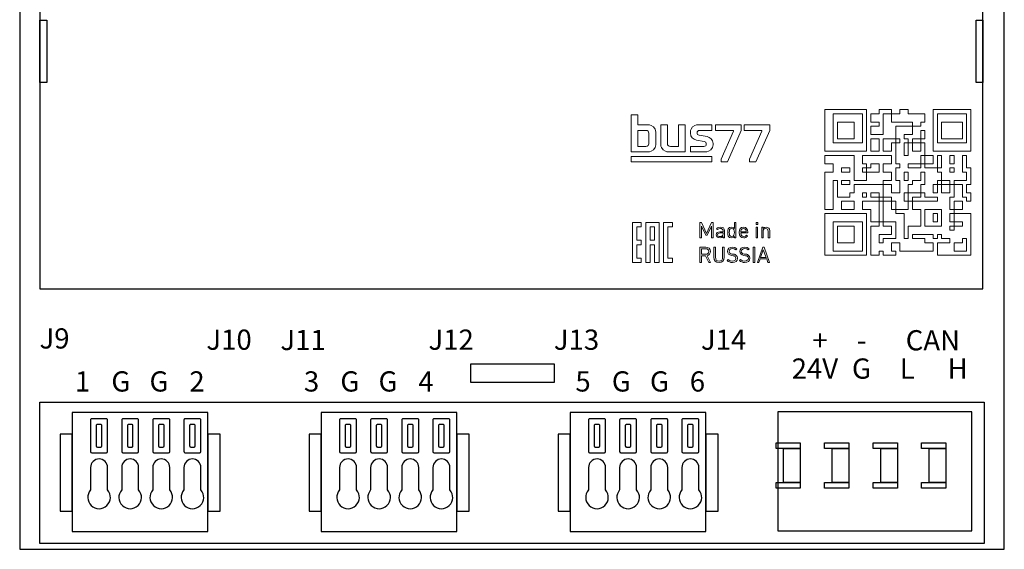
# Model space of a CAD drawing. Extents: x 0 to 422, y 112 to 504.
# Drawn here: x 223 to 310, y 234 to 281 of the extents above; entities that cross this region are included whole.
import ezdxf

# ---------------------------------------------------------------- set-up
doc = ezdxf.new("R2010")
doc.units = 0
doc.header["$MEASUREMENT"] = 0
doc.layers.get('0').update_dxf_attribs({"linetype": 'CONTINUOUS'})
doc.styles.get("Standard").update_dxf_attribs({"font": 'txt.shx'})

# ---------------------------------------------------------------- blocks, each defined once
blk = doc.blocks.new('WMF1')
at = {"color": 7, "lineweight": 0}
for points in [[(3.06, -1.27), (1.27, -1.27), (1.27, -11.41), (5.82, -11.41), (6.27, -11.41), (6.71, -11.26), (7.38, -10.89), (7.83, -10.22), (7.91, -9.85), (7.98, -9.47), (7.98, -5.97), (7.91, -5.59), (7.83, -5.22), (7.38, -4.55), (6.71, -4.18), (6.27, -4.03), (5.82, -4.03), (3.06, -4.03), (3.06, -1.27), (3.06, -1.27)], [(16.11, -4.03), (16.11, -11.41), (11.49, -11.41), (11.04, -11.41), (10.67, -11.26), (10, -10.89), (9.55, -10.22), (9.4, -9.85), (9.4, -9.47), (9.4, -4.03), (11.19, -4.03), (11.19, -9.18), (11.26, -9.47), (11.41, -9.7), (11.64, -9.85), (12.01, -9.92), (14.25, -9.92), (14.25, -4.03), (16.11, -4.03), (16.11, -4.03)], [(21.86, -9.25), (21.86, -9.55), (21.71, -9.77), (21.48, -9.85), (21.18, -9.92), (17.53, -9.92), (17.53, -11.41), (21.56, -11.41), (22.01, -11.41), (22.45, -11.26), (23.12, -10.89), (23.57, -10.22), (23.65, -9.85), (23.72, -9.47), (23.72, -9.1), (23.57, -8.43), (23.2, -7.83), (22.68, -7.46), (22.08, -7.24), (19.92, -6.86), (19.62, -6.79), (19.47, -6.64), (19.32, -6.42), (19.32, -6.12), (19.39, -5.89), (19.54, -5.74), (19.77, -5.59), (20.07, -5.52), (23.42, -5.52), (23.42, -4.03), (19.62, -4.03), (19.17, -4.03), (18.72, -4.18), (18.05, -4.55), (17.68, -5.22), (17.53, -5.59), (17.53, -5.97), (17.53, -6.27), (17.6, -7.01), (17.98, -7.61), (18.57, -7.98), (19.17, -8.21), (21.26, -8.58), (21.71, -8.8), (21.86, -9.25), (21.86, -9.25)], [(27.67, -14.17), (31.48, -5.52), (31.48, -4.03), (24.39, -4.03), (24.39, -5.52), (29.32, -5.52), (29.32, -5.74), (25.96, -13.43), (25.96, -14.17), (27.67, -14.17), (27.67, -14.17)], [(35.51, -14.17), (39.31, -5.52), (39.31, -4.03), (32.22, -4.03), (32.22, -5.52), (37.07, -5.52), (37.07, -5.74), (33.72, -13.43), (33.72, -14.17), (35.51, -14.17), (35.51, -14.17)], [(6.12, -9.18), (6.04, -9.47), (5.89, -9.7), (5.67, -9.85), (5.3, -9.92), (3.06, -9.92), (3.06, -5.52), (5.3, -5.52), (5.67, -5.59), (5.89, -5.74), (6.04, -5.97), (6.12, -6.27), (6.12, -9.18), (6.12, -9.18)], [(1.27, -14.17), (23.42, -14.17), (23.42, -12.68), (1.27, -12.68), (1.27, -14.17), (1.27, -14.17)], [(4.03, -32), (2.83, -32), (2.83, -35.66), (4.03, -35.66), (4.03, -36.92), (2.83, -36.92), (2.83, -40.58), (4.03, -40.58), (4.03, -41.77), (1.57, -41.77), (1.57, -30.81), (4.03, -30.81), (4.03, -32)], [(5.3, -30.81), (8.95, -30.81), (8.95, -41.77), (7.68, -41.77), (7.68, -36.92), (6.49, -36.92), (6.49, -41.77), (5.3, -41.77), (5.3, -30.81)], [(6.49, -35.66), (7.68, -35.66), (7.68, -32), (6.49, -32), (6.49, -35.66)], [(11.34, -40.58), (12.61, -40.58), (12.61, -41.77), (10.14, -41.77), (10.14, -30.81), (12.61, -30.81), (12.61, -32), (11.34, -32), (11.34, -40.58)], [(23.72, -30.81), (23.27, -30.81), (21.93, -33.79), (20.59, -30.81), (20.14, -30.81), (20.14, -34.98), (20.59, -34.98), (20.59, -31.85), (21.78, -34.31), (22.15, -34.31), (23.27, -31.85), (23.27, -34.98), (23.72, -34.98), (23.72, -30.81)], [(25.74, -32.08), (25.14, -32.15), (24.91, -32.3), (24.69, -32.52), (24.99, -32.75), (25.29, -32.52), (25.74, -32.45), (26.03, -32.45), (26.26, -32.6), (26.41, -32.82), (26.48, -33.05), (26.48, -33.34), (25.59, -33.34), (25.21, -33.42), (24.84, -33.57), (24.69, -33.79), (24.62, -34.16), (24.69, -34.46), (24.84, -34.76), (25.14, -34.91), (25.66, -34.98), (26.11, -34.91), (26.48, -34.69), (26.48, -34.98), (26.85, -34.98), (26.85, -33.05), (26.78, -32.6), (26.56, -32.3), (26.26, -32.15), (25.74, -32.08), (25.74, -32.08)], [(29.99, -30.81), (29.61, -30.81), (29.61, -32.45), (29.39, -32.3), (29.24, -32.15), (28.79, -32.08), (28.27, -32.22), (27.9, -32.52), (27.75, -32.97), (27.75, -33.57), (27.75, -34.09), (27.9, -34.54), (28.27, -34.91), (28.79, -34.98), (29.24, -34.91), (29.39, -34.84), (29.61, -34.61), (29.61, -34.98), (29.99, -34.98), (29.99, -30.81), (29.99, -30.81)], [(32.08, -32.08), (31.55, -32.15), (31.18, -32.45), (30.96, -32.9), (30.88, -33.57), (30.96, -34.16), (31.26, -34.61), (31.63, -34.91), (32.15, -34.98), (32.45, -34.98), (32.75, -34.91), (33.19, -34.54), (32.9, -34.31), (32.6, -34.54), (32.15, -34.61), (31.78, -34.54), (31.55, -34.39), (31.4, -34.09), (31.33, -33.64), (33.27, -33.64), (33.27, -33.49), (33.19, -32.9), (32.9, -32.45), (32.6, -32.15), (32.08, -32.08), (32.08, -32.08)], [(36.03, -30.81), (35.58, -30.81), (35.58, -31.33), (36.03, -31.33), (36.03, -30.81)], [(35.95, -32.08), (35.58, -32.08), (35.58, -34.98), (35.95, -34.98), (35.95, -32.08)], [(38.27, -32.08), (37.82, -32.15), (37.45, -32.45), (37.45, -32.08), (37.07, -32.08), (37.07, -34.98), (37.45, -34.98), (37.45, -33.19), (37.52, -32.9), (37.67, -32.67), (37.89, -32.52), (38.19, -32.45), (38.49, -32.52), (38.71, -32.67), (38.79, -32.9), (38.86, -33.19), (38.86, -34.98), (39.31, -34.98), (39.31, -33.12), (39.24, -32.67), (39.01, -32.37), (38.71, -32.15), (38.27, -32.08), (38.27, -32.08)], [(26.48, -33.64), (26.48, -33.94), (26.41, -34.31), (26.26, -34.46), (26.03, -34.61), (25.66, -34.61), (25.36, -34.61), (25.14, -34.54), (25.06, -34.39), (24.99, -34.16), (25.06, -33.94), (25.21, -33.79), (25.36, -33.72), (25.66, -33.64), (26.48, -33.64), (26.48, -33.64)], [(28.87, -32.45), (29.24, -32.52), (29.46, -32.75), (29.54, -33.12), (29.61, -33.57), (29.54, -33.94), (29.46, -34.31), (29.24, -34.54), (28.87, -34.61), (28.5, -34.54), (28.27, -34.31), (28.2, -33.94), (28.12, -33.57), (28.2, -33.12), (28.27, -32.75), (28.5, -32.52), (28.87, -32.45), (28.87, -32.45)], [(32.08, -32.45), (32.45, -32.52), (32.75, -32.82), (32.82, -33.05), (32.82, -33.34), (31.33, -33.34), (31.33, -33.05), (31.4, -32.82), (31.7, -32.52), (32.08, -32.45), (32.08, -32.45)], [(20.14, -37.6), (20.14, -41.77), (20.59, -41.77), (20.59, -39.91), (21.63, -39.91), (22.53, -41.77), (23.05, -41.77), (22.08, -39.91), (22.45, -39.76), (22.75, -39.54), (22.9, -39.16), (22.98, -38.79), (22.9, -38.27), (22.68, -37.89), (22.23, -37.67), (21.78, -37.6), (20.14, -37.6), (20.14, -37.6)], [(26.78, -37.6), (26.33, -37.6), (26.33, -40.36), (26.33, -40.8), (26.11, -41.1), (25.81, -41.33), (25.36, -41.4), (24.99, -41.33), (24.62, -41.1), (24.47, -40.8), (24.39, -40.36), (24.39, -37.6), (23.94, -37.6), (23.94, -40.36), (24.02, -40.95), (24.32, -41.4), (24.77, -41.7), (25.36, -41.77), (25.96, -41.7), (26.41, -41.4), (26.7, -40.95), (26.78, -40.36), (26.78, -37.6), (26.78, -37.6)], [(29.02, -37.6), (28.5, -37.67), (28.05, -37.89), (27.82, -38.27), (27.67, -38.71), (27.75, -39.16), (27.97, -39.54), (28.35, -39.68), (28.79, -39.83), (29.24, -39.91), (29.54, -39.98), (29.76, -40.13), (29.91, -40.28), (29.99, -40.65), (29.91, -40.95), (29.76, -41.18), (29.46, -41.33), (29.02, -41.4), (28.42, -41.33), (28.12, -41.18), (27.9, -40.95), (27.6, -41.25), (27.9, -41.47), (28.2, -41.62), (28.57, -41.77), (29.02, -41.77), (29.61, -41.7), (30.06, -41.47), (30.36, -41.1), (30.43, -40.58), (30.36, -40.13), (30.06, -39.83), (29.76, -39.61), (29.61, -39.54), (29.32, -39.54), (28.87, -39.46), (28.57, -39.39), (28.35, -39.24), (28.2, -39.01), (28.12, -38.71), (28.2, -38.42), (28.35, -38.19), (28.64, -38.04), (29.02, -37.97), (29.54, -38.04), (29.99, -38.34), (30.29, -38.04), (29.69, -37.67), (29.02, -37.6), (29.02, -37.6)], [(32.37, -37.6), (31.85, -37.67), (31.4, -37.89), (31.18, -38.27), (31.11, -38.71), (31.18, -39.16), (31.4, -39.54), (31.7, -39.68), (32.15, -39.83), (32.67, -39.91), (32.97, -39.98), (33.19, -40.13), (33.34, -40.28), (33.42, -40.65), (33.34, -40.95), (33.12, -41.18), (32.82, -41.33), (32.37, -41.4), (31.78, -41.33), (31.55, -41.18), (31.26, -40.95), (30.96, -41.25), (31.26, -41.47), (31.63, -41.62), (32, -41.77), (32.37, -41.77), (32.97, -41.7), (33.42, -41.47), (33.72, -41.1), (33.79, -40.58), (33.72, -40.13), (33.49, -39.83), (33.19, -39.61), (32.97, -39.54), (32.75, -39.54), (32.22, -39.46), (31.93, -39.39), (31.7, -39.24), (31.55, -39.01), (31.48, -38.71), (31.55, -38.42), (31.78, -38.19), (32, -38.04), (32.37, -37.97), (32.97, -38.04), (33.34, -38.34), (33.64, -38.04), (33.12, -37.67), (32.37, -37.6), (32.37, -37.6)], [(34.76, -37.6), (34.76, -41.77), (35.21, -41.77), (35.21, -37.6), (34.76, -37.6)], [(37.74, -37.6), (37.37, -37.6), (35.88, -41.77), (36.33, -41.77), (36.63, -40.8), (38.49, -40.8), (38.79, -41.77), (39.24, -41.77), (37.74, -37.6)], [(21.71, -38.04), (22.08, -38.04), (22.3, -38.19), (22.45, -38.42), (22.53, -38.79), (22.45, -39.09), (22.3, -39.31), (22.08, -39.46), (21.71, -39.54), (20.59, -39.54), (20.59, -38.04), (21.71, -38.04), (21.71, -38.04)], [(37.52, -38.27), (38.34, -40.43), (36.78, -40.43), (37.52, -38.27)]]:
    blk.add_lwpolyline(points, close=True, dxfattribs=at)

msp = doc.modelspace()

# ---------------------------------------------------------------- linework, layer by layer
at = {"linetype": 'Continuous'}
for p, q in [((223.332, 324.444), (223.332, 234.444)), ((310.332, 234.444), (310.332, 324.444)), ((225.124, 299.444), (225.124, 257.444)), ((308.448, 257.444), (308.448, 299.444)), ((225.124, 275.694), (225.124, 281.194)), ((225.124, 281.194), (225.737, 281.194)), ((225.737, 281.194), (225.737, 275.694)), ((307.836, 275.694), (307.836, 281.194)), ((307.836, 281.194), (308.448, 281.194)), ((308.448, 281.194), (308.448, 275.694)), ((225.737, 275.694), (225.124, 275.694)), ((308.448, 275.694), (307.836, 275.694)), ((225.124, 257.444), (308.448, 257.444)), ((263.202, 249.179), (263.202, 250.829)), ((263.202, 250.829), (270.554, 250.829)), ((270.554, 250.829), (270.554, 249.179)), ((270.554, 249.179), (263.202, 249.179)), ((225.124, 234.944), (225.124, 247.444)), ((225.124, 247.444), (308.54, 247.444)), ((308.54, 247.444), (308.54, 234.944)), ((239.969, 246.529), (227.969, 246.529)), ((227.969, 246.529), (227.969, 236.029)), ((239.969, 236.029), (239.969, 246.529)), ((261.969, 246.529), (249.969, 246.529)), ((249.969, 246.529), (249.969, 236.029)), ((261.969, 236.029), (261.969, 246.529)), ((283.969, 246.529), (271.969, 246.529)), ((271.969, 246.529), (271.969, 236.029)), ((283.969, 236.029), (283.969, 246.529)), ((307.477, 246.576), (290.322, 246.576)), ((290.322, 246.576), (290.322, 236.076)), ((307.477, 236.076), (307.477, 246.576)), ((229.594, 245.879), (229.594, 243.079)), ((230.994, 245.979), (229.694, 245.979)), ((230.094, 245.379), (230.094, 243.579)), ((230.494, 245.479), (230.194, 245.479)), ((230.594, 243.579), (230.594, 245.379)), ((231.094, 243.079), (231.094, 245.879)), ((232.344, 245.879), (232.344, 243.079)), ((233.744, 245.979), (232.444, 245.979)), ((232.844, 245.379), (232.844, 243.579)), ((233.244, 245.479), (232.944, 245.479)), ((233.344, 243.579), (233.344, 245.379)), ((233.844, 243.079), (233.844, 245.879)), ((235.094, 245.879), (235.094, 243.079)), ((236.494, 245.979), (235.194, 245.979)), ((235.594, 245.379), (235.594, 243.579)), ((235.994, 245.479), (235.694, 245.479)), ((236.094, 243.579), (236.094, 245.379)), ((236.594, 243.079), (236.594, 245.879)), ((237.844, 245.879), (237.844, 243.079)), ((239.244, 245.979), (237.944, 245.979)), ((238.344, 245.379), (238.344, 243.579)), ((238.744, 245.479), (238.444, 245.479)), ((238.844, 243.579), (238.844, 245.379)), ((239.344, 243.079), (239.344, 245.879)), ((251.594, 245.879), (251.594, 243.079)), ((252.994, 245.979), (251.694, 245.979)), ((252.094, 245.379), (252.094, 243.579)), ((252.494, 245.479), (252.194, 245.479)), ((252.594, 243.579), (252.594, 245.379)), ((253.094, 243.079), (253.094, 245.879)), ((254.344, 245.879), (254.344, 243.079)), ((255.744, 245.979), (254.444, 245.979)), ((254.844, 245.379), (254.844, 243.579)), ((255.244, 245.479), (254.944, 245.479)), ((255.344, 243.579), (255.344, 245.379)), ((255.844, 243.079), (255.844, 245.879)), ((257.094, 245.879), (257.094, 243.079)), ((258.494, 245.979), (257.194, 245.979)), ((257.594, 245.379), (257.594, 243.579)), ((257.994, 245.479), (257.694, 245.479)), ((258.094, 243.579), (258.094, 245.379)), ((258.594, 243.079), (258.594, 245.879)), ((259.844, 245.879), (259.844, 243.079)), ((261.244, 245.979), (259.944, 245.979)), ((260.344, 245.379), (260.344, 243.579)), ((260.744, 245.479), (260.444, 245.479)), ((260.844, 243.579), (260.844, 245.379)), ((261.344, 243.079), (261.344, 245.879)), ((273.594, 245.879), (273.594, 243.079)), ((274.994, 245.979), (273.694, 245.979)), ((274.094, 245.379), (274.094, 243.579)), ((274.494, 245.479), (274.194, 245.479)), ((274.594, 243.579), (274.594, 245.379)), ((275.094, 243.079), (275.094, 245.879)), ((276.344, 245.879), (276.344, 243.079)), ((277.744, 245.979), (276.444, 245.979)), ((276.844, 245.379), (276.844, 243.579)), ((277.244, 245.479), (276.944, 245.479)), ((277.344, 243.579), (277.344, 245.379)), ((277.844, 243.079), (277.844, 245.879)), ((279.094, 245.879), (279.094, 243.079)), ((280.494, 245.979), (279.194, 245.979)), ((279.594, 245.379), (279.594, 243.579)), ((279.994, 245.479), (279.694, 245.479)), ((280.094, 243.579), (280.094, 245.379)), ((280.594, 243.079), (280.594, 245.879)), ((281.844, 245.879), (281.844, 243.079)), ((283.244, 245.979), (281.944, 245.979)), ((282.344, 245.379), (282.344, 243.579)), ((282.744, 245.479), (282.444, 245.479)), ((282.844, 243.579), (282.844, 245.379)), ((283.344, 243.079), (283.344, 245.879)), ((290.16, 243.344), (290.16, 243.844)), ((290.16, 243.844), (292.304, 243.844)), ((292.304, 243.844), (292.304, 243.344)), ((294.449, 243.344), (294.449, 243.844)), ((294.449, 243.844), (296.593, 243.844)), ((296.593, 243.844), (296.593, 243.344)), ((298.737, 243.344), (298.737, 243.844)), ((298.737, 243.844), (300.882, 243.844)), ((300.882, 243.844), (300.882, 243.344)), ((303.026, 243.344), (303.026, 243.844)), ((303.026, 243.844), (305.171, 243.844)), ((305.171, 243.844), (305.171, 243.344)), ((229.694, 242.979), (230.994, 242.979)), ((230.194, 243.479), (230.494, 243.479)), ((232.444, 242.979), (233.744, 242.979)), ((232.944, 243.479), (233.244, 243.479)), ((235.194, 242.979), (236.494, 242.979)), ((235.694, 243.479), (235.994, 243.479)), ((237.944, 242.979), (239.244, 242.979)), ((238.444, 243.479), (238.744, 243.479)), ((251.694, 242.979), (252.994, 242.979)), ((252.194, 243.479), (252.494, 243.479)), ((254.444, 242.979), (255.744, 242.979)), ((254.944, 243.479), (255.244, 243.479)), ((257.194, 242.979), (258.494, 242.979)), ((257.694, 243.479), (257.994, 243.479)), ((259.944, 242.979), (261.244, 242.979)), ((260.444, 243.479), (260.744, 243.479)), ((273.694, 242.979), (274.994, 242.979)), ((274.194, 243.479), (274.494, 243.479)), ((276.444, 242.979), (277.744, 242.979)), ((276.944, 243.479), (277.244, 243.479)), ((279.194, 242.979), (280.494, 242.979)), ((279.694, 243.479), (279.994, 243.479)), ((281.944, 242.979), (283.244, 242.979)), ((282.444, 243.479), (282.744, 243.479)), ((292.304, 243.344), (290.16, 243.344)), ((290.834, 240.344), (290.834, 243.344)), ((290.834, 243.344), (292.304, 243.344)), ((292.304, 243.344), (292.304, 240.344)), ((296.593, 243.344), (294.449, 243.344)), ((295.123, 240.344), (295.123, 243.344)), ((295.123, 243.344), (296.593, 243.344)), ((296.593, 243.344), (296.593, 240.344)), ((300.882, 243.344), (298.737, 243.344)), ((299.411, 240.344), (299.411, 243.344)), ((299.411, 243.344), (300.882, 243.344)), ((300.882, 243.344), (300.882, 240.344)), ((305.171, 243.344), (303.026, 243.344)), ((303.7, 240.344), (303.7, 243.344)), ((303.7, 243.344), (305.171, 243.344)), ((305.171, 243.344), (305.171, 240.344)), ((229.594, 241.679), (229.594, 239.69)), ((231.094, 239.69), (231.094, 241.679)), ((232.344, 241.679), (232.344, 239.69)), ((233.844, 239.69), (233.844, 241.679)), ((235.094, 241.679), (235.094, 239.69)), ((236.594, 239.69), (236.594, 241.679)), ((237.844, 241.679), (237.844, 239.69)), ((239.344, 239.69), (239.344, 241.679)), ((251.594, 241.679), (251.594, 239.69)), ((253.094, 239.69), (253.094, 241.679)), ((254.344, 241.679), (254.344, 239.69)), ((255.844, 239.69), (255.844, 241.679)), ((257.094, 241.679), (257.094, 239.69)), ((258.594, 239.69), (258.594, 241.679)), ((259.844, 241.679), (259.844, 239.69)), ((261.344, 239.69), (261.344, 241.679)), ((273.594, 241.679), (273.594, 239.69)), ((275.094, 239.69), (275.094, 241.679)), ((276.344, 241.679), (276.344, 239.69)), ((277.844, 239.69), (277.844, 241.679)), ((279.094, 241.679), (279.094, 239.69)), ((280.594, 239.69), (280.594, 241.679)), ((281.844, 241.679), (281.844, 239.69)), ((283.344, 239.69), (283.344, 241.679)), ((290.16, 239.844), (290.16, 240.344)), ((290.16, 240.344), (292.304, 240.344)), ((292.304, 240.344), (290.834, 240.344)), ((292.304, 240.344), (292.304, 239.844)), ((294.449, 239.844), (294.449, 240.344)), ((294.449, 240.344), (296.593, 240.344)), ((296.593, 240.344), (295.123, 240.344)), ((296.593, 240.344), (296.593, 239.844)), ((298.737, 239.844), (298.737, 240.344)), ((298.737, 240.344), (300.882, 240.344)), ((300.882, 240.344), (299.411, 240.344)), ((300.882, 240.344), (300.882, 239.844)), ((303.026, 239.844), (303.026, 240.344)), ((303.026, 240.344), (305.171, 240.344)), ((305.171, 240.344), (303.7, 240.344)), ((305.171, 240.344), (305.171, 239.844)), ((292.304, 239.844), (290.16, 239.844)), ((296.593, 239.844), (294.449, 239.844)), ((300.882, 239.844), (298.737, 239.844)), ((305.171, 239.844), (303.026, 239.844)), ((227.969, 236.029), (239.969, 236.029)), ((249.969, 236.029), (261.969, 236.029)), ((271.969, 236.029), (283.969, 236.029)), ((290.322, 236.076), (307.477, 236.076)), ((308.54, 234.944), (225.124, 234.944)), ((223.332, 234.444), (310.332, 234.444))]:
    msp.add_line(p, q, dxfattribs=at)
at = {"color": 7, "lineweight": 0}
for points in [[(294.483, 273.293), (294.483, 269.614), (298.162, 269.614), (298.162, 273.293), (294.483, 273.293)], [(299.634, 273.293), (299.266, 273.293), (299.266, 272.925), (298.53, 272.925), (298.53, 272.189), (299.266, 272.189), (299.266, 271.821), (298.53, 271.821), (298.53, 271.086), (299.634, 271.086), (299.634, 272.925), (300.37, 272.925), (300.37, 272.189), (302.21, 272.189), (302.21, 271.821), (300.738, 271.821), (300.738, 270.718), (299.634, 270.718), (299.634, 269.614), (300.37, 269.614), (300.37, 270.35), (300.738, 270.35), (300.738, 268.51), (301.106, 268.51), (301.106, 268.142), (300.738, 268.142), (300.738, 267.038), (301.106, 267.038), (301.106, 265.935), (300.37, 265.935), (300.37, 266.671), (299.634, 266.671), (299.634, 267.038), (300.37, 267.038), (300.37, 267.774), (299.634, 267.774), (299.634, 268.51), (300.37, 268.51), (300.37, 269.246), (297.795, 269.246), (297.795, 268.51), (298.162, 268.51), (298.162, 268.142), (297.795, 268.142), (297.795, 267.774), (298.162, 267.774), (298.162, 267.038), (297.059, 267.038), (297.059, 269.246), (294.483, 269.246), (294.483, 268.51), (295.219, 268.51), (295.219, 267.774), (294.483, 267.774), (294.483, 264.463), (295.219, 264.463), (295.219, 267.038), (295.587, 267.038), (295.587, 265.567), (296.691, 265.567), (296.691, 265.935), (297.059, 265.935), (297.059, 266.671), (299.634, 266.671), (299.634, 265.567), (299.266, 265.567), (299.266, 265.935), (298.53, 265.935), (298.53, 265.567), (299.266, 265.567), (299.266, 265.199), (297.795, 265.199), (297.795, 264.463), (298.53, 264.463), (298.53, 263.359), (299.266, 263.359), (299.266, 262.991), (298.53, 262.991), (298.53, 260.416), (299.266, 260.416), (299.266, 260.784), (299.634, 260.784), (299.634, 260.416), (300.738, 260.416), (300.738, 260.784), (300.37, 260.784), (300.37, 261.52), (301.106, 261.52), (301.106, 260.784), (304.049, 260.784), (304.049, 261.52), (303.313, 261.52), (303.313, 261.887), (302.21, 261.887), (302.21, 262.255), (304.049, 262.255), (304.049, 261.887), (304.417, 261.887), (304.417, 262.255), (304.785, 262.255), (304.785, 261.887), (305.521, 261.887), (305.521, 261.52), (304.417, 261.52), (304.417, 260.416), (307.361, 260.416), (307.361, 264.095), (305.889, 264.095), (305.889, 264.463), (306.625, 264.463), (306.625, 265.199), (305.889, 265.199), (305.889, 264.463), (305.521, 264.463), (305.521, 265.567), (305.889, 265.567), (305.889, 266.671), (306.625, 266.671), (306.625, 265.567), (306.993, 265.567), (306.993, 265.199), (307.361, 265.199), (307.361, 265.935), (306.993, 265.935), (306.993, 266.671), (307.361, 266.671), (307.361, 268.142), (306.993, 268.142), (306.993, 269.246), (306.625, 269.246), (306.625, 267.774), (306.993, 267.774), (306.993, 267.038), (305.889, 267.038), (305.889, 266.671), (305.521, 266.671), (305.521, 267.038), (304.785, 267.038), (304.785, 267.774), (304.417, 267.774), (304.417, 268.142), (304.785, 268.142), (304.785, 269.246), (304.417, 269.246), (304.417, 268.142), (303.313, 268.142), (303.313, 268.51), (304.049, 268.51), (304.049, 269.246), (303.313, 269.246), (303.313, 270.35), (302.946, 270.35), (302.946, 270.718), (303.313, 270.718), (303.313, 271.454), (302.946, 271.454), (302.946, 270.718), (302.21, 270.718), (302.21, 270.35), (301.842, 270.35), (301.842, 270.718), (301.474, 270.718), (301.474, 271.086), (302.21, 271.086), (302.21, 271.821), (302.946, 271.821), (302.946, 272.189), (303.313, 272.189), (303.313, 272.925), (301.842, 272.925), (301.842, 273.293), (301.106, 273.293), (301.106, 272.925), (300.37, 272.925), (300.37, 273.293), (299.634, 273.293)], [(304.049, 273.293), (304.049, 269.614), (307.361, 269.614), (307.361, 273.293), (304.049, 273.293)], [(297.795, 270.35), (295.219, 270.35), (295.219, 272.925), (297.795, 272.925), (297.795, 270.35)], [(306.993, 270.35), (304.417, 270.35), (304.417, 272.925), (306.993, 272.925), (306.993, 270.35)], [(295.587, 270.718), (297.059, 270.718), (297.059, 272.189), (295.587, 272.189), (295.587, 270.718)], [(304.785, 270.718), (306.625, 270.718), (306.625, 272.189), (304.785, 272.189), (304.785, 270.718)], [(299.266, 270.35), (299.266, 270.718), (298.53, 270.718), (298.53, 269.614), (299.266, 269.614), (299.266, 270.35)], [(300.738, 270.718), (301.106, 270.718), (301.106, 270.35), (300.738, 270.35), (300.738, 270.718)], [(301.474, 270.35), (301.842, 270.35), (301.842, 269.246), (301.474, 269.246), (301.474, 270.35)], [(302.21, 270.35), (302.946, 270.35), (302.946, 269.614), (302.21, 269.614), (302.21, 270.35)], [(302.946, 269.246), (303.313, 269.246), (303.313, 268.51), (302.946, 268.51), (302.946, 269.246)], [(305.521, 268.51), (305.889, 268.51), (305.889, 269.246), (305.521, 269.246), (305.521, 268.51)], [(295.955, 268.142), (296.691, 268.142), (296.691, 267.774), (295.955, 267.774), (295.955, 268.142)], [(298.53, 268.51), (299.266, 268.51), (299.266, 267.774), (298.162, 267.774), (298.162, 268.142), (298.53, 268.142), (298.53, 268.51)], [(301.842, 268.51), (302.946, 268.51), (302.946, 268.142), (301.842, 268.142), (301.842, 268.51)], [(305.521, 267.774), (305.889, 267.774), (305.889, 268.142), (305.521, 268.142), (305.521, 267.774)], [(301.474, 267.774), (301.842, 267.774), (301.842, 267.038), (301.474, 267.038), (301.474, 267.774)], [(302.946, 267.774), (303.313, 267.774), (303.313, 266.671), (302.946, 266.671), (302.946, 265.935), (301.842, 265.935), (301.842, 266.671), (302.21, 266.671), (302.21, 267.038), (302.946, 267.038), (302.946, 267.774)], [(295.955, 267.038), (296.691, 267.038), (296.691, 266.671), (295.955, 266.671), (295.955, 267.038)], [(304.049, 266.671), (304.417, 266.671), (304.417, 265.935), (304.049, 265.935), (304.049, 266.671)], [(304.417, 267.038), (304.785, 267.038), (304.785, 266.671), (304.417, 266.671), (304.417, 267.038)], [(304.785, 266.671), (305.521, 266.671), (305.521, 265.935), (304.785, 265.935), (304.785, 266.671)], [(297.795, 265.567), (298.162, 265.567), (298.162, 265.935), (297.795, 265.935), (297.795, 265.567)], [(299.634, 265.567), (300.37, 265.567), (300.37, 265.199), (299.634, 265.199), (299.634, 265.567)], [(301.474, 265.935), (301.842, 265.935), (301.842, 265.199), (301.474, 265.199), (301.474, 265.935)], [(302.946, 265.935), (303.313, 265.935), (303.313, 265.567), (304.417, 265.567), (304.417, 265.199), (302.21, 265.199), (302.21, 265.567), (302.946, 265.567), (302.946, 265.935)], [(295.955, 264.463), (297.059, 264.463), (297.059, 265.199), (295.955, 265.199), (295.955, 264.463)], [(299.266, 265.199), (299.634, 265.199), (299.634, 263.359), (299.266, 263.359), (299.266, 265.199)], [(300.37, 265.199), (300.738, 265.199), (300.738, 264.463), (300.37, 264.463), (300.37, 265.199)], [(301.842, 265.199), (302.21, 265.199), (302.21, 264.463), (302.946, 264.463), (302.946, 262.991), (301.842, 262.991), (301.842, 261.887), (301.474, 261.887), (301.474, 264.095), (300.738, 264.095), (300.738, 264.463), (301.842, 264.463), (301.842, 265.199)], [(294.483, 264.095), (294.483, 260.416), (298.162, 260.416), (298.162, 264.095), (294.483, 264.095)], [(303.313, 264.463), (304.785, 264.463), (304.785, 262.991), (303.313, 262.991), (303.313, 264.463)], [(304.049, 263.359), (304.417, 263.359), (304.417, 264.095), (304.049, 264.095), (304.049, 263.359)], [(305.521, 264.095), (305.889, 264.095), (305.889, 263.359), (305.521, 263.359), (305.521, 264.095)], [(297.795, 260.784), (295.219, 260.784), (295.219, 263.359), (297.795, 263.359), (297.795, 260.784)], [(295.587, 261.52), (297.059, 261.52), (297.059, 262.991), (295.587, 262.991), (295.587, 261.52)], [(299.634, 263.359), (300.738, 263.359), (300.738, 261.887), (299.634, 261.887), (299.634, 261.52), (299.266, 261.52), (299.266, 262.255), (300.37, 262.255), (300.37, 262.991), (299.634, 262.991), (299.634, 263.359)], [(305.521, 262.991), (305.889, 262.991), (305.889, 262.623), (305.521, 262.623), (305.521, 262.991)], [(305.889, 263.359), (306.625, 263.359), (306.625, 262.991), (305.889, 262.991), (305.889, 263.359)], [(306.625, 261.887), (306.993, 261.887), (306.993, 260.784), (305.889, 260.784), (305.889, 261.52), (306.625, 261.52), (306.625, 261.887)]]:
    msp.add_lwpolyline(points, close=True, dxfattribs=at)
for points in [[(227.969, 244.605), (226.898, 244.605), (226.898, 237.804), (227.969, 237.804)], [(241.039, 244.605), (239.969, 244.605), (239.969, 237.804), (241.039, 237.804)], [(249.969, 244.605), (248.898, 244.605), (248.898, 237.804), (249.969, 237.804)], [(263.039, 244.605), (261.969, 244.605), (261.969, 237.804), (263.039, 237.804)], [(271.969, 244.605), (270.898, 244.605), (270.898, 237.804), (271.969, 237.804)], [(285.039, 244.605), (283.969, 244.605), (283.969, 237.804), (285.039, 237.804)]]:
    msp.add_lwpolyline(points, close=True)
at = {"linetype": 'Continuous'}
for centre, radius, start, end in [((229.694, 245.879), 0.1, 89.99996, 180.00004), ((230.194, 245.379), 0.1, 89.99996, 180.00004), ((230.494, 245.379), 0.1, 359.99996, 90.00004), ((230.994, 245.879), 0.1, 359.99996, 90.00004), ((232.444, 245.879), 0.1, 89.99996, 180.00004), ((232.944, 245.379), 0.1, 89.99996, 180.00004), ((233.244, 245.379), 0.1, 359.99996, 90.00004), ((233.744, 245.879), 0.1, 359.99996, 90.00004), ((235.194, 245.879), 0.1, 89.99996, 180.00004), ((235.694, 245.379), 0.1, 89.99996, 180.00004), ((235.994, 245.379), 0.1, 359.99996, 90.00004), ((236.494, 245.879), 0.1, 359.99996, 90.00004), ((237.944, 245.879), 0.1, 89.99996, 180.00004), ((238.444, 245.379), 0.1, 89.99996, 180.00004), ((238.744, 245.379), 0.1, 359.99996, 90.00004), ((239.244, 245.879), 0.1, 359.99996, 90.00004), ((251.694, 245.879), 0.1, 89.99996, 180.00004), ((252.194, 245.379), 0.1, 89.99996, 180.00004), ((252.494, 245.379), 0.1, 359.99996, 90.00004), ((252.994, 245.879), 0.1, 359.99996, 90.00004), ((254.444, 245.879), 0.1, 89.99996, 180.00004), ((254.944, 245.379), 0.1, 89.99996, 180.00004), ((255.244, 245.379), 0.1, 359.99996, 90.00004), ((255.744, 245.879), 0.1, 359.99996, 90.00004), ((257.194, 245.879), 0.1, 89.99996, 180.00004), ((257.694, 245.379), 0.1, 89.99996, 180.00004), ((257.994, 245.379), 0.1, 359.99996, 90.00004), ((258.494, 245.879), 0.1, 359.99996, 90.00004), ((259.944, 245.879), 0.1, 89.99996, 180.00004), ((260.444, 245.379), 0.1, 89.99996, 180.00004), ((260.744, 245.379), 0.1, 359.99996, 90.00004), ((261.244, 245.879), 0.1, 359.99996, 90.00004), ((273.694, 245.879), 0.1, 89.99996, 180.00004), ((274.194, 245.379), 0.1, 89.99996, 180.00004), ((274.494, 245.379), 0.1, 359.99996, 90.00004), ((274.994, 245.879), 0.1, 359.99996, 90.00004), ((276.444, 245.879), 0.1, 89.99996, 180.00004), ((276.944, 245.379), 0.1, 89.99996, 180.00004), ((277.244, 245.379), 0.1, 359.99996, 90.00004), ((277.744, 245.879), 0.1, 359.99996, 90.00004), ((279.194, 245.879), 0.1, 89.99996, 180.00004), ((279.694, 245.379), 0.1, 89.99996, 180.00004), ((279.994, 245.379), 0.1, 359.99996, 90.00004), ((280.494, 245.879), 0.1, 359.99996, 90.00004), ((281.944, 245.879), 0.1, 89.99996, 180.00004), ((282.444, 245.379), 0.1, 89.99996, 180.00004), ((282.744, 245.379), 0.1, 359.99996, 90.00004), ((283.244, 245.879), 0.1, 359.99996, 90.00004), ((229.694, 243.079), 0.1, 179.99996, 270.00004), ((230.194, 243.579), 0.1, 179.99996, 270.00004), ((230.494, 243.579), 0.1, 269.99996, 0.00004), ((230.994, 243.079), 0.1, 269.99996, 0.00004), ((232.444, 243.079), 0.1, 179.99996, 270.00004), ((232.944, 243.579), 0.1, 179.99996, 270.00004), ((233.244, 243.579), 0.1, 269.99996, 0.00004), ((233.744, 243.079), 0.1, 269.99996, 0.00004), ((235.194, 243.079), 0.1, 179.99996, 270.00004), ((235.694, 243.579), 0.1, 179.99996, 270.00004), ((235.994, 243.579), 0.1, 269.99996, 0.00004), ((236.494, 243.079), 0.1, 269.99996, 0.00004), ((237.944, 243.079), 0.1, 179.99996, 270.00004), ((238.444, 243.579), 0.1, 179.99996, 270.00004), ((238.744, 243.579), 0.1, 269.99996, 0.00004), ((239.244, 243.079), 0.1, 269.99996, 0.00004), ((251.694, 243.079), 0.1, 179.99996, 270.00004), ((252.194, 243.579), 0.1, 179.99996, 270.00004), ((252.494, 243.579), 0.1, 269.99996, 0.00004), ((252.994, 243.079), 0.1, 269.99996, 0.00004), ((254.444, 243.079), 0.1, 179.99996, 270.00004), ((254.944, 243.579), 0.1, 179.99996, 270.00004), ((255.244, 243.579), 0.1, 269.99996, 0.00004), ((255.744, 243.079), 0.1, 269.99996, 0.00004), ((257.194, 243.079), 0.1, 179.99996, 270.00004), ((257.694, 243.579), 0.1, 179.99996, 270.00004), ((257.994, 243.579), 0.1, 269.99996, 0.00004), ((258.494, 243.079), 0.1, 269.99996, 0.00004), ((259.944, 243.079), 0.1, 179.99996, 270.00004), ((260.444, 243.579), 0.1, 179.99996, 270.00004), ((260.744, 243.579), 0.1, 269.99996, 0.00004), ((261.244, 243.079), 0.1, 269.99996, 0.00004), ((273.694, 243.079), 0.1, 179.99996, 270.00004), ((274.194, 243.579), 0.1, 179.99996, 270.00004), ((274.494, 243.579), 0.1, 269.99996, 0.00004), ((274.994, 243.079), 0.1, 269.99996, 0.00004), ((276.444, 243.079), 0.1, 179.99996, 270.00004), ((276.944, 243.579), 0.1, 179.99996, 270.00004), ((277.244, 243.579), 0.1, 269.99996, 0.00004), ((277.744, 243.079), 0.1, 269.99996, 0.00004), ((279.194, 243.079), 0.1, 179.99996, 270.00004), ((279.694, 243.579), 0.1, 179.99996, 270.00004), ((279.994, 243.579), 0.1, 269.99996, 0.00004), ((280.494, 243.079), 0.1, 269.99996, 0.00004), ((281.944, 243.079), 0.1, 179.99996, 270.00004), ((282.444, 243.579), 0.1, 179.99996, 270.00004), ((282.744, 243.579), 0.1, 269.99996, 0.00004), ((283.244, 243.079), 0.1, 269.99996, 0.00004), ((230.344, 241.679), 0.75, 89.99996, 180.00004), ((230.344, 241.679), 0.75, 359.99996, 90.00004), ((233.094, 241.679), 0.75, 89.99996, 180.00004), ((233.094, 241.679), 0.75, 359.99996, 90.00004), ((235.844, 241.679), 0.75, 89.99996, 180.00004), ((235.844, 241.679), 0.75, 359.99996, 90.00004), ((238.594, 241.679), 0.75, 89.99996, 180.00004), ((238.594, 241.679), 0.75, 359.99996, 90.00004), ((252.344, 241.679), 0.75, 89.99996, 180.00004), ((252.344, 241.679), 0.75, 359.99996, 90.00004), ((255.094, 241.679), 0.75, 89.99996, 180.00004), ((255.094, 241.679), 0.75, 359.99996, 90.00004), ((257.844, 241.679), 0.75, 89.99996, 180.00004), ((257.844, 241.679), 0.75, 359.99996, 90.00004), ((260.594, 241.679), 0.75, 89.99996, 180.00004), ((260.594, 241.679), 0.75, 359.99996, 90.00004), ((274.344, 241.679), 0.75, 89.99996, 180.00004), ((274.344, 241.679), 0.75, 359.99996, 90.00004), ((277.094, 241.679), 0.75, 89.99996, 180.00004), ((277.094, 241.679), 0.75, 359.99996, 90.00004), ((279.844, 241.679), 0.75, 89.99996, 180.00004), ((279.844, 241.679), 0.75, 359.99996, 90.00004), ((282.594, 241.679), 0.75, 89.99996, 180.00004), ((282.594, 241.679), 0.75, 359.99996, 90.00004), ((230.344, 239.029), 1, 138.59039, 41.40961), ((233.094, 239.029), 1, 138.59039, 41.40961), ((235.844, 239.029), 1, 138.59039, 41.40961), ((238.594, 239.029), 1, 138.59039, 41.40961), ((252.344, 239.029), 1, 138.59039, 41.40961), ((255.094, 239.029), 1, 138.59039, 41.40961), ((257.844, 239.029), 1, 138.59039, 41.40961), ((260.594, 239.029), 1, 138.59039, 41.40961), ((274.344, 239.029), 1, 138.59039, 41.40961), ((277.094, 239.029), 1, 138.59039, 41.40961), ((279.844, 239.029), 1, 138.59039, 41.40961), ((282.594, 239.029), 1, 138.59039, 41.40961)]:
    msp.add_arc(centre, radius, start, end, dxfattribs=at)

# ---------------------------------------------------------------- block references
at = {"xscale": 0.321915445199, "yscale": 0.321915445199, "zscale": 0.321915445199}
msp.add_blockref('WMF1', (276.96, 273.231), dxfattribs=at)

# ---------------------------------------------------------------- texts
at = {"char_height": 1.78601, "attachment_point": 5}
for s, insert, width in [('\\C7;\\fCalibri|b0|i0|;\\H1.7860101699829;J9', (226.409, 253.074), 2.46124), ('\\C7;\\fCalibri|b0|i0|;\\H1.7860101699829;J10', (241.831, 252.963), 4.30491), ('\\C7;\\fCalibri|b0|i0|;\\H1.7860101699829;J11', (248.369, 252.936), 4.30491), ('\\C7;\\fCalibri|b0|i0|;\\H1.7860101699829;J12', (261.453, 252.963), 4.30491), ('\\C7;\\fCalibri|b0|i0|;\\H1.7860101699829;J13', (272.531, 252.963), 4.30491), ('\\C7;\\fCalibri|b0|i0|;\\H1.7860101699829;J14', (285.531, 252.963), 4.30491), ('\\C7;\\fCalibri|b0|i0|;\\H1.7860101699829;+', (294.05, 252.91), 2.43161), ('\\C7;\\fCalibri|b0|i0|;\\H1.7860101699829;CAN', (304.021, 252.91), 6.65759), ('\\C7;\\fCalibri|b0|i0|;\\H1.7860101699829;-', (297.728, 252.91), 1.7877), ('\\C7;\\fCalibri|b0|i0|;\\H1.7860101699829;24V', (293.593, 250.41), 6.06611), ('\\C7;\\fCalibri|b0|i0|;\\H1.7860101699829;G', (297.71, 250.41), 2.87741), ('\\C7;\\fCalibri|b0|i0|;\\H1.7860101699829;L', (301.762, 250.41), 2.1711), ('\\C7;\\fCalibri|b0|i0|;\\H1.7860101699829;H', (306.205, 250.41), 2.8512), ('\\C7;\\fCalibri|b0|i0|;\\H1.7860101699829;1', (228.889, 249.274), 2.46124), ('\\C7;\\fCalibri|b0|i0|;\\H1.7860101699829;G', (232.273, 249.274), 2.87741), ('\\C7;\\fCalibri|b0|i0|;\\H1.7860101699829;G', (235.643, 249.274), 2.87741), ('\\C7;\\fCalibri|b0|i0|;\\H1.7860101699829;2', (238.998, 249.274), 2.46124), ('\\C7;\\fCalibri|b0|i0|;\\H1.7860101699829;3', (249.123, 249.274), 2.46124), ('\\C7;\\fCalibri|b0|i0|;\\H1.7860101699829;G', (252.508, 249.274), 2.87741), ('\\C7;\\fCalibri|b0|i0|;\\H1.7860101699829;G', (255.878, 249.274), 2.87741), ('\\C7;\\fCalibri|b0|i0|;\\H1.7860101699829;4', (259.233, 249.274), 2.46124), ('\\C7;\\fCalibri|b0|i0|;\\H1.7860101699829;5', (273.109, 249.274), 2.46124), ('\\C7;\\fCalibri|b0|i0|;\\H1.7860101699829;G', (276.493, 249.274), 2.87741), ('\\C7;\\fCalibri|b0|i0|;\\H1.7860101699829;G', (279.863, 249.274), 2.87741), ('\\C7;\\fCalibri|b0|i0|;\\H1.7860101699829;6', (283.218, 249.274), 2.46124)]:
    msp.add_mtext(s, dxfattribs=dict(at, insert=insert, width=width))

doc.saveas('drawing.dxf')
